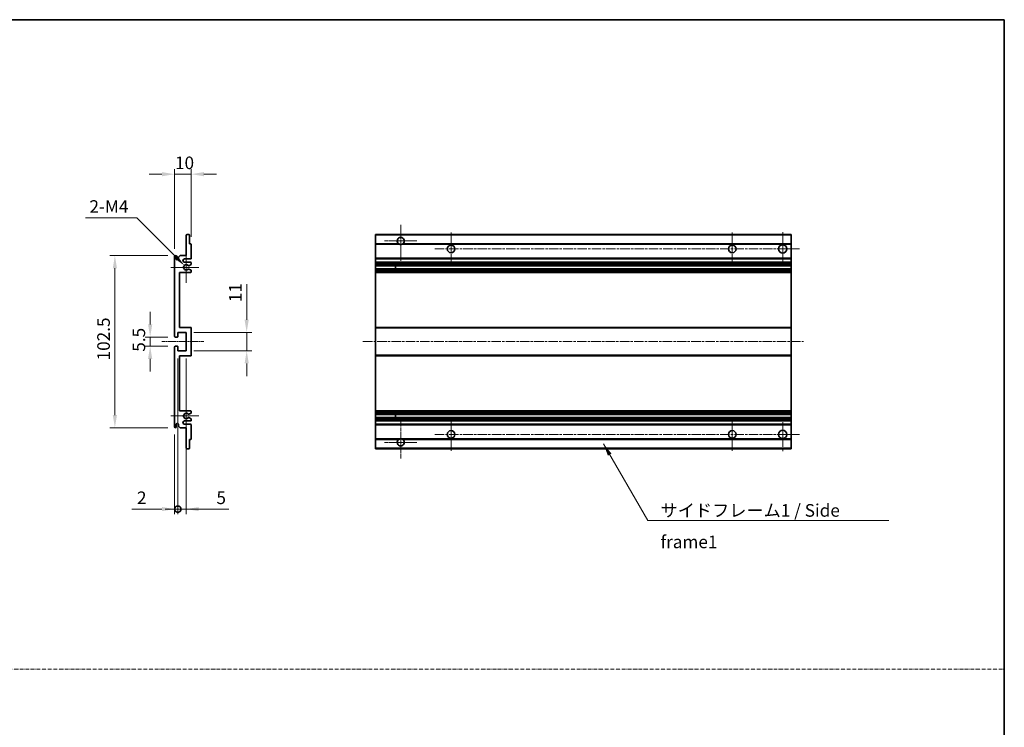
# Model space of a CAD drawing. Units: millimetres. Extents: x -2 to 11407, y 3 to 1549.
# Drawn here: x 5307 to 5893, y 425 to 846 of the extents above; entities that cross this region are included whole.
import ezdxf

# ---------------------------------------------------------------- set-up
doc = ezdxf.new("R2010")
doc.units = ezdxf.units.MM
doc.linetypes.add('CHAIN', pattern=[0.3543, 0.2362, -0.0295, 0.0591, -0.0295])
doc.linetypes.add('DASH_DOT', pattern=[0.37, 0.24, -0.06, 0.01, -0.06])
for name, color, linetype, lineweight in [('Border (ISO)', 7, 'Continuous', 35), ('Dimension (ISO)', 7, 'Continuous', 18), ('Dimension (ISO) @ 1', 7, 'Continuous', 18), ('Sketch Geometry (ISO)', 7, 'Continuous', 18), ('Symbol (ISO)', 7, 'Continuous', 18), ('Symbol (ISO) @ 1', 7, 'Continuous', 18), ('Visible (ISO)', 7, 'Continuous', 35), ('Visible Narrow (ISO)', 7, 'Continuous', 25)]:
    doc.layers.add(name, color=color, linetype=linetype, lineweight=lineweight)
doc.layers.add('Center Mark (ISO)', color=7, linetype='Continuous', lineweight=18, true_color=0x80ffff)
doc.layers.add('Centerline (ISO)', color=7, linetype='Continuous', lineweight=18, true_color=0x80ffff)
doc.styles.add('Note Text (TK)', font='MS PGothic.ttf')
doc.dimstyles.new('Default - Method 1b (TK)', dxfattribs={"dimscale": 3, "dimtxt": 2.5, "dimasz": 2.5, "dimexe": 1, "dimexo": 1.5, "dimgap": 1, "dimtad": 1, "dimtoh": 1, "dimrnd": 1e-08, "dimdsep": 46, "dimtxsty": 'Note Text (TK)', "dimcen": 0.09, "dimdle": 5, "dimclrd": 100, "dimclre": 100, "dimclrt": 7, "dimadec": 1, "dimazin": 1, "dimtfac": 1, "dimtmove": 0, "dimatfit": 3, "dimfxl": 0, "dimtolj": 1, "dimlwd": -1, "dimlwe": -1, "dimarcsym": 0})
doc.dimstyles.new('Default - Method 1b (TK)$7', dxfattribs={"dimscale": 3, "dimtxt": 2.5, "dimasz": 2.5, "dimexe": 1, "dimexo": 1.5, "dimgap": 1, "dimtad": 1, "dimtoh": 1, "dimrnd": 1e-08, "dimdsep": 46, "dimtxsty": 'Note Text (TK)', "dimcen": 0.09, "dimdle": 5, "dimclrd": 256, "dimclre": 100, "dimclrt": 7, "dimadec": 1, "dimazin": 1, "dimtfac": 1, "dimtmove": 0, "dimatfit": 3, "dimfxl": 0, "dimtolj": 1, "dimlwd": -1, "dimlwe": -1, "dimarcsym": 0})

# ---------------------------------------------------------------- blocks, each defined once
blk = doc.blocks.new('図面枠 tk図枠')
at = {"layer": 'Border (ISO)'}
for p, q in [((14.5, 289), (405.5, 289)), ((405.5, 289), (405.5, 8))]:
    blk.add_line(p, q, dxfattribs=at)
blk = doc.blocks.new('*D49')
at = {"layer": 'Defpoints', "color": 0, "transparency": 16777216}
for p in [(5408.75, 754.12), (5408.75, 712.32), (5398.75, 705.12)]:
    blk.add_point(p, dxfattribs=at)
at = {"layer": 'Dimension (ISO)', "color": 100, "transparency": 16777216}
for p, q in [((5398.75, 709.62), (5398.75, 757.12)), ((5408.75, 716.82), (5408.75, 757.12)), ((5391.25, 754.12), (5383.75, 754.12)), ((5398.75, 754.12), (5408.75, 754.12)), ((5416.25, 754.12), (5423.75, 754.12))]:
    blk.add_line(p, q, dxfattribs=at)
for points in [[(5391.25, 755.37), (5391.25, 752.87), (5398.75, 754.12)], [(5416.25, 755.37), (5416.25, 752.87), (5408.75, 754.12)]]:
    blk.add_solid(points, dxfattribs=at)
at = {"layer": 'Dimension (ISO)', "color": 7, "transparency": 16777216, "insert": (5399.06, 760.87), "char_height": 7.5, "attachment_point": 4, "style": 'Note Text (TK)'}
blk.add_mtext('\\A1;10', dxfattribs=at)
blk = doc.blocks.new('*D50')
at = {"layer": 'Defpoints', "color": 0, "transparency": 16777216}
for p in [(5404.6, 699.76), (5405.75, 698.62)]:
    blk.add_point(p, dxfattribs=at)
at = {"layer": 'Dimension (ISO)', "color": 100, "transparency": 16777216}
for p, q in [((5345.8, 728.12), (5376.24, 728.12)), ((5376.24, 728.12), (5399.3, 705.07))]:
    blk.add_line(p, q, dxfattribs=at)
blk.add_solid([(5400.18, 705.95), (5398.42, 704.18), (5404.6, 699.76)], dxfattribs=at)
at = {"layer": 'Dimension (ISO)', "color": 7, "transparency": 16777216, "insert": (5345.8, 734.87), "char_height": 7.5, "attachment_point": 4, "style": 'Note Text (TK)'}
blk.add_mtext('\\A1; \\fＭＳ Ｐゴシック|b0|i0;\\H7.5000;2-M4', dxfattribs=at)
blk = doc.blocks.new('*D51')
at = {"layer": 'Defpoints', "color": 0, "transparency": 16777216}
for p in [(5399.25, 657.12), (5384.25, 651.62), (5399.25, 651.62)]:
    blk.add_point(p, dxfattribs=at)
at = {"layer": 'Dimension (ISO)', "color": 100, "transparency": 16777216}
for p, q in [((5384.25, 664.62), (5384.25, 672.12)), ((5394.75, 657.12), (5381.25, 657.12)), ((5384.25, 657.12), (5384.25, 651.62)), ((5394.75, 651.62), (5381.25, 651.62)), ((5384.25, 644.12), (5384.25, 636.62))]:
    blk.add_line(p, q, dxfattribs=at)
for points in [[(5383, 664.62), (5385.5, 664.62), (5384.25, 657.12)], [(5383, 644.12), (5385.5, 644.12), (5384.25, 651.62)]]:
    blk.add_solid(points, dxfattribs=at)
at = {"layer": 'Dimension (ISO)', "color": 7, "transparency": 16777216, "insert": (5377.5, 648.36), "char_height": 7.5, "attachment_point": 4, "rotation": 90, "style": 'Note Text (TK)'}
blk.add_mtext('\\A1;5.5', dxfattribs=at)
blk = doc.blocks.new('*D52')
at = {"layer": 'Defpoints', "color": 0, "transparency": 16777216}
for p in [(5399.25, 705.62), (5363.25, 603.12), (5399.25, 603.12)]:
    blk.add_point(p, dxfattribs=at)
at = {"layer": 'Dimension (ISO)', "color": 100, "transparency": 16777216}
for p, q in [((5394.75, 705.62), (5360.25, 705.62)), ((5363.25, 698.12), (5363.25, 610.62)), ((5394.75, 603.12), (5360.25, 603.12))]:
    blk.add_line(p, q, dxfattribs=at)
for points in [[(5362, 698.12), (5364.5, 698.12), (5363.25, 705.62)], [(5362, 610.62), (5364.5, 610.62), (5363.25, 603.12)]]:
    blk.add_solid(points, dxfattribs=at)
at = {"layer": 'Dimension (ISO)', "color": 7, "transparency": 16777216, "insert": (5356.5, 643.2), "char_height": 7.5, "attachment_point": 4, "rotation": 90, "style": 'Note Text (TK)'}
blk.add_mtext('\\A1;102.5', dxfattribs=at)
blk = doc.blocks.new('*D53')
at = {"layer": 'Defpoints', "color": 0, "transparency": 16777216}
for p in [(5405.75, 659.87), (5441.75, 659.87), (5405.75, 648.87)]:
    blk.add_point(p, dxfattribs=at)
at = {"layer": 'Dimension (ISO)', "color": 100, "transparency": 16777216}
for p, q in [((5441.75, 667.37), (5441.75, 688.58)), ((5410.25, 659.87), (5444.75, 659.87)), ((5441.75, 648.87), (5441.75, 659.87)), ((5410.25, 648.87), (5444.75, 648.87)), ((5441.75, 641.37), (5441.75, 633.87))]:
    blk.add_line(p, q, dxfattribs=at)
for points in [[(5440.5, 667.37), (5443, 667.37), (5441.75, 659.87)], [(5440.5, 641.37), (5443, 641.37), (5441.75, 648.87)]]:
    blk.add_solid(points, dxfattribs=at)
at = {"layer": 'Dimension (ISO)', "color": 7, "transparency": 16777216, "insert": (5435, 677.87), "char_height": 7.5, "attachment_point": 4, "rotation": 90, "style": 'Note Text (TK)'}
blk.add_mtext('\\A1;11', dxfattribs=at)
blk = doc.blocks.new('_DotSmall')
at = {"color": 0, "linetype": 'ByBlock', "const_width": 0.5}
blk.add_lwpolyline([(-0.0625, 0, 1), (0.0625, 0, 1)], format="xyb", close=True, dxfattribs=at)
blk = doc.blocks.new('*D54')
at = {"layer": 'Defpoints', "color": 0, "transparency": 16777216}
for p in [(5400.75, 648.87), (5398.75, 603.62), (5400.75, 554.62)]:
    blk.add_point(p, dxfattribs=at)
at = {"layer": 'Dimension (ISO)', "color": 100, "transparency": 16777216}
for p, q in [((5400.75, 644.37), (5400.75, 551.62)), ((5398.75, 599.12), (5398.75, 551.62)), ((5391.25, 554.62), (5373.4, 554.62)), ((5400.75, 554.62), (5398.75, 554.62)), ((5400.75, 554.62), (5415.75, 554.62))]:
    blk.add_line(p, q, dxfattribs=at)
blk.add_solid([(5391.25, 555.87), (5391.25, 553.37), (5398.75, 554.62)], dxfattribs=at)
at = {"layer": 'Dimension (ISO)', "color": 100, "transparency": 16777216, "xscale": 7.5, "yscale": 7.5, "zscale": 7.5, "rotation": 180}
blk.add_blockref('_DotSmall', (5400.75, 554.62), dxfattribs=at)
at = {"layer": 'Dimension (ISO)', "color": 7, "transparency": 16777216, "insert": (5376.4, 561.37), "char_height": 7.5, "attachment_point": 4, "style": 'Note Text (TK)'}
blk.add_mtext('\\A1;2', dxfattribs=at)
blk = doc.blocks.new('*D55')
at = {"layer": 'Defpoints', "color": 0, "transparency": 16777216}
for p in [(5400.75, 648.87), (5405.75, 648.87), (5405.75, 554.62)]:
    blk.add_point(p, dxfattribs=at)
at = {"layer": 'Dimension (ISO)', "color": 100, "transparency": 16777216}
for p, q in [((5400.75, 644.37), (5400.75, 551.62)), ((5405.75, 644.37), (5405.75, 551.62)), ((5400.75, 554.62), (5393.25, 554.62)), ((5400.75, 554.62), (5405.75, 554.62)), ((5413.25, 554.62), (5431.1, 554.62))]:
    blk.add_line(p, q, dxfattribs=at)
blk.add_solid([(5413.25, 555.87), (5413.25, 553.37), (5405.75, 554.62)], dxfattribs=at)
at = {"layer": 'Dimension (ISO)', "color": 100, "transparency": 16777216, "xscale": 7.5, "yscale": 7.5, "zscale": 7.5}
blk.add_blockref('_DotSmall', (5400.75, 554.62), dxfattribs=at)
at = {"layer": 'Dimension (ISO)', "color": 7, "transparency": 16777216, "insert": (5423.75, 561.37), "char_height": 7.5, "attachment_point": 4, "style": 'Note Text (TK)'}
blk.add_mtext('\\A1;5', dxfattribs=at)

msp = doc.modelspace()

# ---------------------------------------------------------------- linework, layer by layer
at = {"layer": 'Center Mark (ISO)', "linetype": 'CHAIN', "ltscale": 9.111801}
for p, q in [((5533.5277, 723.9659), (5533.5277, 699.3659)), ((5533.5277, 609.3659), (5533.5277, 584.7659))]:
    msp.add_line(p, q, dxfattribs=at)
at = {"layer": 'Center Mark (ISO)', "linetype": 'CHAIN', "ltscale": 7.222748}
for p, q in [((5563.5277, 719.3659), (5563.5277, 699.8659)), ((5731.0277, 719.3659), (5731.0277, 699.8659)), ((5563.5277, 608.8659), (5563.5277, 589.3659)), ((5731.0277, 608.8659), (5731.0277, 589.3659))]:
    msp.add_line(p, q, dxfattribs=at)
at = {"layer": 'Center Mark (ISO)', "linetype": 'CHAIN', "ltscale": 7.407949}
for p, q in [((5761.0277, 719.6159), (5761.0277, 699.6159)), ((5761.0277, 609.1159), (5761.0277, 589.1159))]:
    msp.add_line(p, q, dxfattribs=at)
at = {"layer": 'Center Mark (ISO)', "linetype": 'CHAIN', "ltscale": 7.111628}
for p, q in [((5543.1277, 714.3659), (5523.9277, 714.3659)), ((5543.1277, 594.3659), (5523.9277, 594.3659))]:
    msp.add_line(p, q, dxfattribs=at)
at = {"layer": 'Center Mark (ISO)', "linetype": 'CHAIN', "ltscale": 6.756782}
for p, q in [((5405.7485, 707.7369), (5405.7485, 689.4949)), ((5405.7485, 619.2369), (5405.7485, 600.9949))]:
    msp.add_line(p, q, dxfattribs=at)
at = {"layer": 'Center Mark (ISO)', "linetype": 'CHAIN', "ltscale": 6.15636}
for p, q in [((5413.2485, 698.6159), (5396.6275, 698.6159)), ((5413.2485, 610.1159), (5396.6275, 610.1159))]:
    msp.add_line(p, q, dxfattribs=at)
at = {"layer": 'Centerline (ISO)', "linetype": 'CHAIN', "ltscale": 23.990969}
for p, q in [((5553.7777, 709.6159), (5771.0277, 709.6159)), ((5511.0277, 654.3659), (5773.5277, 654.3659)), ((5553.7777, 599.1159), (5771.0277, 599.1159))]:
    msp.add_line(p, q, dxfattribs=at)
at = {"layer": 'Centerline (ISO)', "linetype": 'CHAIN', "ltscale": 9.259962}
msp.add_line((5391.2485, 654.3659), (5416.2485, 654.3659), dxfattribs=at)
at = {"layer": 'Sketch Geometry (ISO)', "color": 4, "linetype": 'DASH_DOT', "lineweight": 18, "ltscale": 9.032109, "true_color": 0x00ffff}
msp.add_line((4720.0447, 459.3011), (5893.0447, 459.3011), dxfattribs=at)
at = {"layer": 'Visible (ISO)'}
for p, q in [((5405.7485, 705.6159), (5405.7485, 717.8159)), ((5406.0485, 718.1159), (5407.4485, 718.1159)), ((5407.7485, 717.8159), (5407.7485, 712.6159)), ((5518.5277, 717.8159), (5518.5277, 718.1159)), ((5766.0277, 718.1159), (5518.5277, 718.1159)), ((5518.5277, 717.8159), (5518.5277, 712.6159)), ((5766.0277, 718.1159), (5766.0277, 717.8159)), ((5766.0277, 712.6159), (5766.0277, 717.8159)), ((5407.7485, 712.6159), (5408.4485, 712.6159)), ((5408.7485, 712.3159), (5408.7485, 704.1159)), ((5518.5277, 712.3159), (5518.5277, 712.6159)), ((5532.3668, 712.6159), (5518.5277, 712.6159)), ((5518.5277, 712.3159), (5518.5277, 704.1159)), ((5766.0277, 712.6159), (5534.6885, 712.6159)), ((5766.0277, 712.6159), (5766.0277, 712.3159)), ((5766.0277, 704.1159), (5766.0277, 712.3159)), ((5398.7485, 657.6159), (5398.7485, 705.1159)), ((5399.7485, 705.1159), (5399.7485, 703.7159)), ((5401.0985, 704.6159), (5402.0985, 705.6159)), ((5401.0985, 703.7159), (5401.0985, 704.6159)), ((5402.0985, 705.6159), (5405.7485, 705.6159)), ((5518.5277, 703.6159), (5518.5277, 704.1159)), ((5766.0277, 704.1159), (5766.0277, 703.6159)), ((5408.2485, 703.6159), (5404.7485, 703.6159)), ((5404.7485, 701.6159), (5408.2485, 701.6159)), ((5408.5985, 700.346), (5407.3253, 699.6109)), ((5408.7485, 701.1159), (5408.7485, 700.6058)), ((5518.5277, 703.6159), (5518.5277, 701.6159)), ((5766.0277, 703.6159), (5518.5277, 703.6159)), ((5518.5277, 701.1159), (5518.5277, 701.6159)), ((5766.0277, 701.6159), (5518.5277, 701.6159)), ((5518.5277, 701.1159), (5518.5277, 700.6058)), ((5518.5277, 700.346), (5518.5277, 700.6058)), ((5518.5277, 700.346), (5518.5277, 699.6109)), ((5518.5277, 699.5707), (5518.5277, 699.6109)), ((5766.0277, 699.5707), (5518.5277, 699.5707)), ((5518.5277, 697.6611), (5518.5277, 699.5707)), ((5530.3277, 699.5707), (5530.3277, 697.6611)), ((5530.3403, 699.5707), (5530.3403, 697.6611)), ((5766.0277, 701.6159), (5766.0277, 703.6159)), ((5766.0277, 701.6159), (5766.0277, 701.1159)), ((5766.0277, 700.6058), (5766.0277, 701.1159)), ((5766.0277, 700.6058), (5766.0277, 700.346)), ((5766.0277, 699.6109), (5766.0277, 700.346)), ((5766.0277, 699.6109), (5766.0277, 699.5707)), ((5766.0277, 697.6611), (5766.0277, 699.5707)), ((5401.7485, 695.6159), (5401.7485, 662.8659)), ((5408.2485, 695.6159), (5401.7485, 695.6159)), ((5407.3221, 697.6227), (5408.5954, 696.9077)), ((5408.7485, 696.6461), (5408.7485, 696.1159)), ((5518.5277, 697.6227), (5518.5277, 697.6611)), ((5766.0277, 697.6611), (5518.5277, 697.6611)), ((5518.5277, 697.6227), (5518.5277, 696.9077)), ((5518.5277, 696.6461), (5518.5277, 696.9077)), ((5518.5277, 696.6461), (5518.5277, 696.1159)), ((5518.5277, 695.6159), (5518.5277, 696.1159)), ((5518.5277, 695.6159), (5518.5277, 662.8659)), ((5766.0277, 695.6159), (5518.5277, 695.6159)), ((5766.0277, 697.6611), (5766.0277, 697.6227)), ((5766.0277, 696.9077), (5766.0277, 697.6227)), ((5766.0277, 696.9077), (5766.0277, 696.6461)), ((5766.0277, 696.1159), (5766.0277, 696.6461)), ((5766.0277, 696.1159), (5766.0277, 695.6159)), ((5766.0277, 662.8659), (5766.0277, 695.6159)), ((5401.7485, 662.8659), (5408.2485, 662.8659)), ((5518.5277, 662.3659), (5518.5277, 662.8659)), ((5766.0277, 662.8659), (5518.5277, 662.8659)), ((5766.0277, 662.8659), (5766.0277, 662.3659)), ((5400.4485, 657.1159), (5399.2485, 657.1159)), ((5400.7485, 659.8659), (5400.7485, 657.4159)), ((5405.7485, 659.8659), (5400.7485, 659.8659)), ((5405.7485, 648.8659), (5405.7485, 659.8659)), ((5408.7485, 662.3659), (5408.7485, 646.3659)), ((5518.5277, 662.3659), (5518.5277, 646.3659)), ((5766.0277, 646.3659), (5766.0277, 662.3659)), ((5398.7485, 603.6159), (5398.7485, 651.1159)), ((5399.2485, 651.6159), (5400.4485, 651.6159)), ((5400.7485, 651.3159), (5400.7485, 648.8659)), ((5400.7485, 648.8659), (5405.7485, 648.8659)), ((5401.7485, 645.8659), (5401.7485, 613.1159)), ((5408.2485, 645.8659), (5401.7485, 645.8659)), ((5518.5277, 645.8659), (5518.5277, 646.3659)), ((5518.5277, 645.8659), (5518.5277, 613.1159)), ((5766.0277, 645.8659), (5518.5277, 645.8659)), ((5766.0277, 646.3659), (5766.0277, 645.8659)), ((5766.0277, 613.1159), (5766.0277, 645.8659)), ((5401.7485, 613.1159), (5408.2485, 613.1159)), ((5408.5954, 611.8242), (5407.3221, 611.1092)), ((5408.7485, 612.6159), (5408.7485, 612.0858)), ((5518.5277, 612.6159), (5518.5277, 613.1159)), ((5766.0277, 613.1159), (5518.5277, 613.1159)), ((5518.5277, 612.6159), (5518.5277, 612.0858)), ((5518.5277, 611.8242), (5518.5277, 612.0858)), ((5518.5277, 611.8242), (5518.5277, 611.1092)), ((5518.5277, 611.0708), (5518.5277, 611.1092)), ((5518.5277, 609.1612), (5518.5277, 611.0708)), ((5766.0277, 611.0708), (5518.5277, 611.0708)), ((5530.3277, 611.0708), (5530.3277, 609.1612)), ((5530.3403, 611.0708), (5530.3403, 609.1612)), ((5766.0277, 613.1159), (5766.0277, 612.6159)), ((5766.0277, 612.0858), (5766.0277, 612.6159)), ((5766.0277, 612.0858), (5766.0277, 611.8242)), ((5766.0277, 611.1092), (5766.0277, 611.8242)), ((5766.0277, 611.1092), (5766.0277, 611.0708)), ((5766.0277, 609.1612), (5766.0277, 611.0708)), ((5399.7485, 605.0159), (5399.7485, 603.6159)), ((5401.0985, 604.1159), (5401.0985, 605.0159)), ((5402.0985, 603.1159), (5401.0985, 604.1159)), ((5408.2485, 607.1159), (5404.7485, 607.1159)), ((5404.7485, 605.1159), (5408.2485, 605.1159)), ((5407.3253, 609.121), (5408.5985, 608.3859)), ((5408.7485, 608.1261), (5408.7485, 607.6159)), ((5408.7485, 604.6159), (5408.7485, 596.4159)), ((5518.5277, 609.121), (5518.5277, 609.1612)), ((5766.0277, 609.1612), (5518.5277, 609.1612)), ((5518.5277, 609.121), (5518.5277, 608.3859)), ((5518.5277, 608.1261), (5518.5277, 608.3859)), ((5518.5277, 608.1261), (5518.5277, 607.6159)), ((5518.5277, 607.1159), (5518.5277, 607.6159)), ((5518.5277, 607.1159), (5518.5277, 605.1159)), ((5766.0277, 607.1159), (5518.5277, 607.1159)), ((5518.5277, 604.6159), (5518.5277, 605.1159)), ((5766.0277, 605.1159), (5518.5277, 605.1159)), ((5518.5277, 604.6159), (5518.5277, 596.4159)), ((5766.0277, 609.1612), (5766.0277, 609.121)), ((5766.0277, 608.3859), (5766.0277, 609.121)), ((5766.0277, 608.3859), (5766.0277, 608.1261)), ((5766.0277, 607.6159), (5766.0277, 608.1261)), ((5766.0277, 607.6159), (5766.0277, 607.1159)), ((5766.0277, 605.1159), (5766.0277, 607.1159)), ((5766.0277, 605.1159), (5766.0277, 604.6159)), ((5766.0277, 596.4159), (5766.0277, 604.6159)), ((5405.7485, 603.1159), (5402.0985, 603.1159)), ((5405.7485, 590.9159), (5405.7485, 603.1159)), ((5407.7485, 596.1159), (5407.7485, 590.9159)), ((5408.4485, 596.1159), (5407.7485, 596.1159)), ((5518.5277, 596.1159), (5518.5277, 596.4159)), ((5518.5277, 596.1159), (5518.5277, 590.9159)), ((5532.3668, 596.1159), (5518.5277, 596.1159)), ((5766.0277, 596.1159), (5534.6885, 596.1159)), ((5766.0277, 596.4159), (5766.0277, 596.1159)), ((5766.0277, 590.9159), (5766.0277, 596.1159)), ((5407.4485, 590.6159), (5406.0485, 590.6159)), ((5518.5277, 590.6159), (5518.5277, 590.9159)), ((5766.0277, 590.6159), (5518.5277, 590.6159)), ((5766.0277, 590.9159), (5766.0277, 590.6159))]:
    msp.add_line(p, q, dxfattribs=at)
for centre, radius in [((5563.5277, 709.6159), 2.25), ((5731.0277, 709.6159), 2.25), ((5761.0277, 709.6159), 2.5), ((5563.5277, 599.1159), 2.25), ((5731.0277, 599.1159), 2.25), ((5761.0277, 599.1159), 2.5)]:
    msp.add_circle(centre, radius, dxfattribs=at)
for centre, radius, start, end in [((5406.0485, 717.8159), 0.3, 90, 180), ((5407.4485, 717.8159), 0.3, 0, 90), ((5533.5277, 714.3659), 2.1, 303.5573098, 236.4426902), ((5408.4485, 712.3159), 0.3, 0, 90), ((5533.5277, 714.3659), 2.1, 257.4720946, 282.5279054), ((5399.2485, 705.1159), 0.5, 0, 180), ((5408.2485, 704.1159), 0.5, 270, 0), ((5400.4235, 703.7956), 0.6797, 186.7329213, 353.2670787), ((5404.7485, 702.6159), 1, 90, 270), ((5405.7485, 698.6159), 1.621, 37.7283889, 322.2671998), ((5405.7485, 698.6159), 1.6, 41.3289876, 318.6666011), ((5407.1753, 699.8707), 0.3, 241.1653183, 300), ((5408.2485, 701.1159), 0.5, 0, 90), ((5408.4485, 700.6058), 0.3, 300, 0), ((5407.1752, 697.3611), 0.3, 60.6854743, 118.8302705), ((5408.2485, 696.1159), 0.5, 270, 0), ((5408.4485, 696.6461), 0.3, 0, 60.6854743), ((5408.2485, 662.3659), 0.5, 0, 90), ((5399.2485, 657.6159), 0.5, 180, 270), ((5400.4485, 657.4159), 0.3, 270, 0), ((5399.2485, 651.1159), 0.5, 90, 180), ((5400.4485, 651.3159), 0.3, 0, 90), ((5408.2485, 646.3659), 0.5, 270, 0), ((5405.7485, 610.1159), 1.621, 37.7328002, 322.2716111), ((5405.7485, 610.1159), 1.6, 41.3333989, 318.6710124), ((5407.1752, 611.3708), 0.3, 241.1697295, 299.3145257), ((5408.2485, 612.6159), 0.5, 0, 90), ((5408.4485, 612.0858), 0.3, 299.3145257, 0), ((5400.4235, 604.9363), 0.6797, 6.7329213, 173.2670787), ((5404.7485, 606.1159), 1, 90, 270), ((5407.1753, 608.8612), 0.3, 60, 118.8346817), ((5408.2485, 607.6159), 0.5, 270, 0), ((5408.2485, 604.6159), 0.5, 0, 90), ((5408.4485, 608.1261), 0.3, 0, 60), ((5399.2485, 603.6159), 0.5, 180, 0), ((5408.4485, 596.4159), 0.3, 270, 0), ((5533.5277, 594.3659), 2.1, 123.5573098, 56.4426902), ((5533.5277, 594.3659), 2.1, 77.4720946, 102.5279054), ((5406.0485, 590.9159), 0.3, 180, 270), ((5407.4485, 590.9159), 0.3, 270, 0)]:
    msp.add_arc(centre, radius, start, end, dxfattribs=at)
for points, knots in [([(5533.0721, 712.3159), (5532.9632, 712.3402), (5532.8576, 712.3731), (5532.6849, 712.4407), (5532.5956, 712.4825), (5532.4975, 712.5356), (5532.4634, 712.5554), (5532.4188, 712.5824), (5532.4001, 712.5943), (5532.374, 712.6111), (5532.3668, 712.6159), (5532.3668, 712.6159)], [-0.0853709179, -0.0853709179, -0.0853709179, -0.0853709179, -0.0545116262, -0.0545116262, -0.0293355354, -0.0293355354, -0.0179856969, -0.0179856969, -0.0089928485, -0.0089928485, 0, 0, 0, 0]), ([(5534.6885, 712.6159), (5534.6885, 712.6159), (5534.6813, 712.6111), (5534.6553, 712.5943), (5534.6365, 712.5824), (5534.5919, 712.5554), (5534.5578, 712.5356), (5534.4597, 712.4825), (5534.3704, 712.4407), (5534.1977, 712.3731), (5534.0922, 712.3402), (5533.9832, 712.3159)], [-0.2570614387, -0.2570614387, -0.2570614387, -0.2570614387, -0.2480685903, -0.2480685903, -0.2390757418, -0.2390757418, -0.2277259033, -0.2277259033, -0.2025498125, -0.2025498125, -0.1716905209, -0.1716905209, -0.1716905209, -0.1716905209]), ([(5406.95, 699.6726), (5406.9721, 699.6475), (5406.9999, 699.6249), (5407.0302, 699.6081), (5407.0304, 699.608), (5407.0306, 699.6079)], [0.1522671185, 0.1522671185, 0.1522671185, 0.1522671185, 0.1622798581, 0.1622798581, 0.1623400483, 0.1623400483, 0.1623400483, 0.1623400483]), ([(5407.0305, 697.6239), (5407.0303, 697.6238), (5407.0302, 697.6237), (5406.9998, 697.6069), (5406.972, 697.5843), (5406.9499, 697.5592)], [0.1421941886, 0.1421941886, 0.1421941886, 0.1421941886, 0.1422543788, 0.1422543788, 0.1522671185, 0.1522671185, 0.1522671185, 0.1522671185]), ([(5406.9499, 611.1726), (5406.972, 611.1476), (5406.9998, 611.125), (5407.0302, 611.1082), (5407.0303, 611.1081), (5407.0305, 611.108)], [0.1522671185, 0.1522671185, 0.1522671185, 0.1522671185, 0.1622798581, 0.1622798581, 0.1623400483, 0.1623400483, 0.1623400483, 0.1623400483]), ([(5407.0306, 609.124), (5407.0304, 609.1239), (5407.0302, 609.1238), (5406.9999, 609.107), (5406.9721, 609.0844), (5406.95, 609.0593)], [0.1421941886, 0.1421941886, 0.1421941886, 0.1421941886, 0.1422543788, 0.1422543788, 0.1522671185, 0.1522671185, 0.1522671185, 0.1522671185]), ([(5532.3668, 596.1159), (5532.3668, 596.1159), (5532.374, 596.1208), (5532.4001, 596.1376), (5532.4188, 596.1495), (5532.4634, 596.1765), (5532.4975, 596.1963), (5532.5956, 596.2493), (5532.6849, 596.2912), (5532.8576, 596.3588), (5532.9632, 596.3917), (5533.0721, 596.4159)], [-0.2570614387, -0.2570614387, -0.2570614387, -0.2570614387, -0.2480685903, -0.2480685903, -0.2390757418, -0.2390757418, -0.2277259033, -0.2277259033, -0.2025498125, -0.2025498125, -0.1716905209, -0.1716905209, -0.1716905209, -0.1716905209]), ([(5533.9832, 596.4159), (5534.0922, 596.3917), (5534.1977, 596.3588), (5534.3704, 596.2912), (5534.4597, 596.2493), (5534.5578, 596.1963), (5534.5919, 596.1765), (5534.6365, 596.1495), (5534.6553, 596.1376), (5534.6813, 596.1208), (5534.6885, 596.1159), (5534.6885, 596.1159)], [-0.0853709179, -0.0853709179, -0.0853709179, -0.0853709179, -0.0545116262, -0.0545116262, -0.0293355354, -0.0293355354, -0.0179856969, -0.0179856969, -0.0089928485, -0.0089928485, 0, 0, 0, 0])]:
    msp.add_open_spline(points, degree=3, knots=knots, dxfattribs=at)
at = {"layer": 'Visible Narrow (ISO)'}
for p, q in [((5766.0277, 717.8159), (5518.5277, 717.8159)), ((5533.0721, 712.3159), (5518.5277, 712.3159)), ((5766.0277, 712.3159), (5533.9832, 712.3159)), ((5766.0277, 704.1159), (5518.5277, 704.1159)), ((5766.0277, 701.1159), (5518.5277, 701.1159)), ((5766.0277, 700.6058), (5518.5277, 700.6058)), ((5766.0277, 700.346), (5518.5277, 700.346)), ((5766.0277, 699.6109), (5518.5277, 699.6109)), ((5766.0277, 697.6227), (5518.5277, 697.6227)), ((5766.0277, 696.9077), (5518.5277, 696.9077)), ((5766.0277, 696.6461), (5518.5277, 696.6461)), ((5766.0277, 696.1159), (5518.5277, 696.1159)), ((5766.0277, 662.3659), (5518.5277, 662.3659)), ((5766.0277, 646.3659), (5518.5277, 646.3659)), ((5766.0277, 612.6159), (5518.5277, 612.6159)), ((5766.0277, 612.0858), (5518.5277, 612.0858)), ((5766.0277, 611.8242), (5518.5277, 611.8242)), ((5766.0277, 611.1092), (5518.5277, 611.1092)), ((5766.0277, 609.121), (5518.5277, 609.121)), ((5766.0277, 608.3859), (5518.5277, 608.3859)), ((5766.0277, 608.1261), (5518.5277, 608.1261)), ((5766.0277, 607.6159), (5518.5277, 607.6159)), ((5766.0277, 604.6159), (5518.5277, 604.6159)), ((5533.0721, 596.4159), (5518.5277, 596.4159)), ((5766.0277, 596.4159), (5533.9832, 596.4159)), ((5766.0277, 590.9159), (5518.5277, 590.9159))]:
    msp.add_line(p, q, dxfattribs=at)

# ---------------------------------------------------------------- block references
at = {"xscale": 3, "yscale": 3, "zscale": 3}
msp.add_blockref('図面枠 tk図枠', (4676.5447, -20.8561), dxfattribs=at)

# ---------------------------------------------------------------- texts
at = {"layer": 'Symbol (ISO)', "color": 7, "insert": (5688.2711, 557.5966), "char_height": 7.5, "width": 142.719297, "attachment_point": 1, "line_spacing_factor": 1.5, "style": 'Note Text (TK)'}
msp.add_mtext('{\\fＭＳ Ｐゴシック|b0|i0;サイドフレーム1 / Side frame1}', dxfattribs=at)

# ---------------------------------------------------------------- dimensions: what is measured, and where the dimension line sits
at = {"layer": 'Dimension (ISO) @ 1', "color": 100, "true_color": 0x00ff3f}
dim = msp.add_linear_dim(base=(5408.7485, 754.1159), p1=(5398.7485, 705.1159), p2=(5408.7485, 712.3159), dimstyle='Default - Method 1b (TK)', override={"dimscale": 1, "dimtxt": 7.5, "dimasz": 7.5, "dimexe": 3, "dimexo": 4.5, "dimgap": 3, "dimtoh": 0, "dimdec": 2, "dimcen": 0.27, "dimtol": 0, "dimlim": 0, "dimtp": 0, "dimtm": 0, "dimtdec": 2, "dimtix": 0, "dimtofl": 1, "dimtmove": 0, "dimatfit": 1}, dxfattribs=at)
dim.commit()
dim.dimension.update_dxf_attribs({"geometry": '*D49', "text_midpoint": (5403.7485, 754.1159), "dimtype": 128})
dim = msp.add_radius_dim(center=(5405.7485, 698.6159), mpoint=(5404.6023, 699.7622), text=' \\fＭＳ Ｐゴシック|b0|i0;\\H7.5000;2-M4', dimstyle='Default - Method 1b (TK)', override={"dimscale": 1, "dimtxt": 7.5, "dimasz": 7.5, "dimexe": 3, "dimexo": 4.5, "dimgap": 3, "dimtih": 1, "dimdec": 2, "dimlfac": 1, "dimcen": 0, "dimtol": 0, "dimlim": 0, "dimtp": 0, "dimtm": 0, "dimtdec": 2, "dimtix": 0, "dimtofl": 0, "dimtmove": 0, "dimatfit": 3}, dxfattribs=at)
dim.commit()
dim.dimension.update_dxf_attribs({"geometry": '*D50', "text_midpoint": (5359.5229, 728.12), "dimtype": 132})
for base, p1, p2, angle, override, picture, middle in [((5363.2485, 603.1159), (5399.2485, 705.6159), (5399.2485, 603.1159), 90, {"dimscale": 1, "dimtxt": 7.5, "dimasz": 7.5, "dimexe": 3, "dimexo": 4.5, "dimgap": 3, "dimtoh": 0, "dimdec": 2, "dimcen": 0.27, "dimtol": 0, "dimlim": 0, "dimtp": 0, "dimtm": 0, "dimtdec": 2, "dimtix": 0, "dimtofl": 0, "dimtmove": 0, "dimatfit": 1}, '*D52', (5363.2485, 654.3659)), ((5441.7485, 659.8659), (5405.7485, 648.8659), (5405.7485, 659.8659), 90, {"dimscale": 1, "dimtxt": 7.5, "dimasz": 7.5, "dimexe": 3, "dimexo": 4.5, "dimgap": 3, "dimtoh": 0, "dimdec": 2, "dimcen": 0.27, "dimtol": 0, "dimlim": 0, "dimtp": 0, "dimtm": 0, "dimtdec": 2, "dimtix": 0, "dimtofl": 1, "dimtmove": 0, "dimatfit": 1}, '*D53', (5441.7485, 681.7225)), ((5384.2485, 651.6159), (5399.2485, 657.1159), (5399.2485, 651.6159), 90, {"dimscale": 1, "dimtxt": 7.5, "dimasz": 7.5, "dimexe": 3, "dimexo": 4.5, "dimgap": 3, "dimtoh": 0, "dimdec": 2, "dimcen": 0.27, "dimtol": 0, "dimlim": 0, "dimtp": 0, "dimtm": 0, "dimtdec": 2, "dimtix": 0, "dimtofl": 1, "dimtmove": 0, "dimatfit": 1}, '*D51', (5384.2485, 654.3659)), ((5400.7485, 554.6159), (5398.7485, 603.6159), (5400.7485, 648.8659), 180, {"dimscale": 1, "dimtxt": 7.5, "dimasz": 7.5, "dimexe": 3, "dimexo": 4.5, "dimgap": 3, "dimtoh": 0, "dimdec": 2, "dimblk2": 'DotSmall', "dimsah": 1, "dimcen": 0.27, "dimdle": 0, "dimtol": 0, "dimlim": 0, "dimtp": 0, "dimtm": 0, "dimtdec": 2, "dimtix": 0, "dimtofl": 1, "dimtmove": 0, "dimatfit": 1}, '*D54', (5378.5752, 554.6159)), ((5405.7485, 554.6159), (5400.7485, 648.8659), (5405.7485, 648.8659), 180, {"dimscale": 1, "dimtxt": 7.5, "dimasz": 7.5, "dimexe": 3, "dimexo": 4.5, "dimgap": 3, "dimtoh": 0, "dimdec": 2, "dimblk1": 'DotSmall', "dimsah": 1, "dimcen": 0.27, "dimdle": 0, "dimtol": 0, "dimlim": 0, "dimtp": 0, "dimtm": 0, "dimtdec": 2, "dimtix": 0, "dimtofl": 1, "dimtmove": 0, "dimatfit": 1}, '*D55', (5425.9218, 554.6159))]:
    dim = msp.add_linear_dim(base=base, p1=p1, p2=p2, angle=angle, dimstyle='Default - Method 1b (TK)', override=override, dxfattribs=at)
    dim.commit()
    dim.dimension.update_dxf_attribs({"geometry": picture, "text_midpoint": middle, "dimtype": 128})

# ---------------------------------------------------------------- leaders
at = {"layer": 'Symbol (ISO) @ 1', "color": 100, "true_color": 0x00ff40, "annotation_type": 0, "has_hookline": 1, "hookline_direction": 0, "text_width": 135.9801}
msp.add_leader([(5654.2293, 593.5683), (5680.7711, 547.8757), (5688.2711, 547.8757)], dimstyle='Default - Method 1b (TK)$7', override={"dimscale": 1, "dimtxt": 7.5, "dimasz": 7.5, "dimgap": 0, "dimtad": 1}, dxfattribs=at)

doc.saveas('drawing.dxf')
